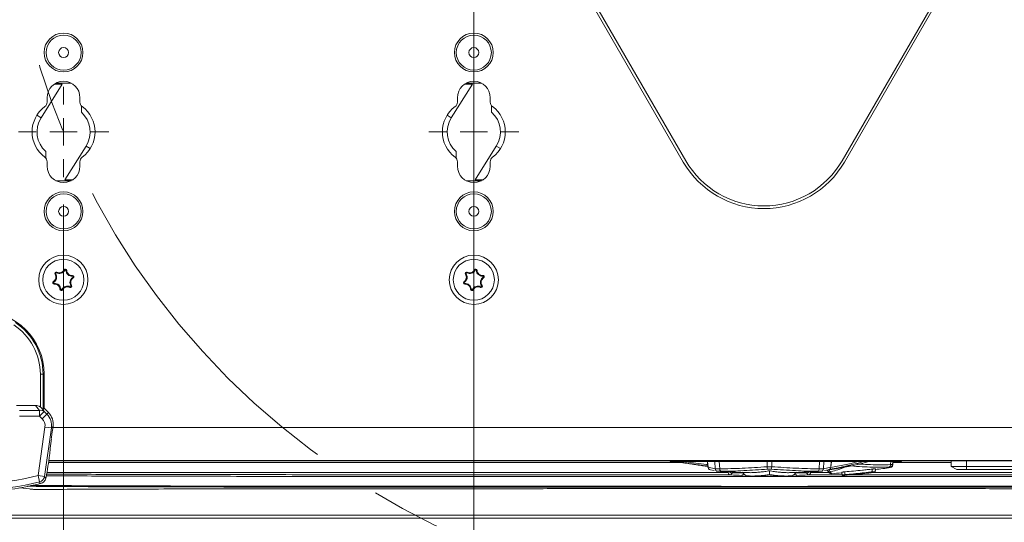
# Model space of a CAD drawing. Units: millimetres. Extents: x 12 to 410, y 5 to 292.
# Drawn here: x 172 to 208, y 41 to 59 of the extents above; entities that cross this region are included whole.
import ezdxf

# ---------------------------------------------------------------- set-up
doc = ezdxf.new("R2010")
doc.units = ezdxf.units.MM
doc.linetypes.add('CENTERX2', pattern=[20.32, 12.7, -2.54, 2.54, -2.54])
doc.styles.add('SLDTEXTSTYLE0', font='TXT', dxfattribs={"width": 0.605})
doc.dimstyles.new('SLDDIMSTYLE0', dxfattribs={"dimtxt": 3.081982, "dimasz": 3, "dimexe": 0, "dimexo": 0.0625, "dimgap": 0.770496, "dimtad": 1, "dimdec": 0, "dimlfac": 5, "dimrnd": 1e-09, "dimzin": 12, "dimdsep": 46, "dimtxsty": 'SLDTEXTSTYLE0', "dimsah": 1, "dimcen": 0.09, "dimadec": 0, "dimazin": 3, "dimtfac": 1, "dimtofl": 0, "dimtmove": 0, "dimatfit": 3, "dimfxl": 0, "dimfrac": 2, "dimtolj": 1, "dimtzin": 12, "dimarcsym": 0})
doc.dimstyles.new('SLDDIMSTYLE2', dxfattribs={"dimtxt": 3.081982, "dimasz": 3, "dimexe": 0, "dimexo": 0.0625, "dimgap": 0.770496, "dimtad": 1, "dimlfac": 5, "dimrnd": 1e-09, "dimzin": 12, "dimdsep": 46, "dimtxsty": 'SLDTEXTSTYLE0', "dimsah": 1, "dimcen": 0.09, "dimadec": 0, "dimazin": 3, "dimtfac": 1, "dimtmove": 0, "dimatfit": 0, "dimfxl": 0, "dimfrac": 2, "dimtolj": 1, "dimtzin": 12, "dimarcsym": 0})

# ---------------------------------------------------------------- blocks, each defined once
blk = doc.blocks.new('_D_18')
at = {"color": 7, "linetype": 'Continuous', "lineweight": 0}
for p, q in [((188.375, 75.541), (188.375, 28.111)), ((209.575, 75.541), (209.575, 28.111)), ((188.375, 29.111), (209.575, 29.111))]:
    blk.add_line(p, q, dxfattribs=at)
for points in [[(188.375, 29.111), (191.375, 28.361), (191.375, 29.861)], [(209.575, 29.111), (206.575, 29.861), (206.575, 28.361)]]:
    blk.add_solid(points, dxfattribs=at)
at = {"color": 7, "linetype": 'Continuous', "lineweight": 0, "insert": (195.447, 33.203), "char_height": 3.175, "attachment_point": 1, "style": 'SLDTEXTSTYLE0'}
blk.add_mtext('106', dxfattribs=at)
blk = doc.blocks.new('_D_20')
at = {"color": 7, "linetype": 'Continuous', "lineweight": 0}
for p, q in [((173.383, 52.691), (173.383, 17.622)), ((224.567, 52.691), (224.567, 17.622)), ((173.383, 18.622), (224.567, 18.622))]:
    blk.add_line(p, q, dxfattribs=at)
for centre, start, end in [((200.18, 20.988), 153.4349, 206.5651), ((197.77, 20.988), 333.4349, 26.5651)]:
    blk.add_arc(centre, 5.292, start, end, dxfattribs=at)
for points in [[(173.383, 18.622), (176.383, 17.872), (176.383, 19.372)], [(224.567, 18.622), (221.567, 19.372), (221.567, 17.872)]]:
    blk.add_solid(points, dxfattribs=at)
at = {"color": 7, "linetype": 'Continuous', "lineweight": 0, "insert": (195.447, 22.714), "char_height": 3.175, "attachment_point": 1, "style": 'SLDTEXTSTYLE0'}
blk.add_mtext('256', dxfattribs=at)
blk = doc.blocks.new('SW_CENTERMARKSYMBOL_6')
at = {"color": 0, "linetype": 'Continuous', "lineweight": 0}
for p, q in [((0, 1), (0, 1.65)), ((0, 0), (0, 0.5)), ((-1, 0), (-1.65, 0)), ((0, 0), (-0.5, 0)), ((0, 0), (0, -0.5)), ((0, 0), (0.5, 0)), ((1, 0), (1.65, 0)), ((0, -1), (0, -1.65))]:
    blk.add_line(p, q, dxfattribs=at)
blk = doc.blocks.new('SW_CENTERMARKSYMBOL_7')
at = {"color": 0, "linetype": 'Continuous', "lineweight": 0}
for p, q in [((0, 1), (0, 1.65)), ((0, 0), (0, 0.5)), ((-1, 0), (-1.65, 0)), ((0, 0), (-0.5, 0)), ((0, 0), (0, -0.5)), ((0, 0), (0.5, 0)), ((1, 0), (1.65, 0)), ((0, -1), (0, -1.65))]:
    blk.add_line(p, q, dxfattribs=at)

msp = doc.modelspace()

# ---------------------------------------------------------------- linework, layer by layer
at = {"color": 7, "linetype": 'Continuous', "lineweight": 15}
for p, q in [((196.0305, 54.2406), (191.7004, 61.7406)), ((196.1171, 54.2906), (191.787, 61.7906)), ((201.8329, 54.2906), (206.163, 61.7906)), ((201.9195, 54.2406), (206.2496, 61.7406)), ((173.3334, 57.0906), (172.5609, 55.8547)), ((173.0518, 57.0906), (173.3334, 57.0906)), ((173.1022, 57.1206), (173.6647, 57.1206)), ((188.325, 57.0906), (187.5525, 55.8547)), ((188.0434, 57.0906), (188.325, 57.0906)), ((188.0938, 57.1206), (188.6563, 57.1206)), ((172.7834, 56.5906), (172.7834, 56.428)), ((173.9834, 56.428), (173.9834, 56.5906)), ((187.775, 56.5906), (187.775, 56.428)), ((188.975, 56.428), (188.975, 56.5906)), ((173.4334, 53.5906), (174.2059, 54.8264)), ((188.425, 53.5906), (189.1975, 54.8264)), ((172.7834, 54.2531), (172.7834, 54.0906)), ((173.9834, 54.0906), (173.9834, 54.2531)), ((187.775, 54.2531), (187.775, 54.0906)), ((188.975, 54.0906), (188.975, 54.2531)), ((173.6647, 53.5606), (173.1022, 53.5606)), ((173.7151, 53.5906), (173.4334, 53.5906)), ((188.6563, 53.5606), (188.0938, 53.5606)), ((188.7067, 53.5906), (188.425, 53.5906)), ((173.0948, 50.1613), (173.0728, 50.1468)), ((173.1255, 50.1955), (173.1375, 50.2188)), ((173.426, 50.2937), (173.4026, 50.3054)), ((173.471, 50.2842), (173.4972, 50.2854)), ((173.7063, 50.0729), (173.7047, 50.0991)), ((173.7206, 50.0292), (173.7348, 50.0072)), ((188.0925, 50.1589), (188.0708, 50.1442)), ((188.123, 50.1934), (188.1348, 50.2168)), ((188.4227, 50.2941), (188.3991, 50.3056)), ((188.4677, 50.285), (188.4939, 50.2865)), ((188.7048, 50.0758), (188.703, 50.1019)), ((188.7195, 50.0322), (188.7339, 50.0102)), ((173.0295, 49.8519), (173.0153, 49.874)), ((173.0437, 49.8082), (173.0453, 49.782)), ((173.6246, 49.6856), (173.6125, 49.6623)), ((173.6553, 49.7198), (173.6772, 49.7343)), ((188.0299, 49.849), (188.0155, 49.8709)), ((188.0445, 49.8054), (188.0463, 49.7792)), ((188.6264, 49.6878), (188.6146, 49.6644)), ((188.6568, 49.7223), (188.6786, 49.7369)), ((173.279, 49.597), (173.2528, 49.5957)), ((173.324, 49.5875), (173.3475, 49.5758)), ((188.2816, 49.5962), (188.2554, 49.5947)), ((188.3267, 49.5871), (188.3503, 49.5755)), ((172.6354, 46.4906), (172.5355, 46.4906)), ((172.6354, 46.4906), (172.6755, 46.4906)), ((172.6755, 45.248), (172.6755, 46.4906)), ((171.6614, 45.3546), (172.3592, 45.3546)), ((172.5099, 45.1699), (172.3592, 45.3546)), ((171.7747, 45.1699), (172.5099, 45.1699)), ((172.5099, 44.962), (172.5099, 45.1699)), ((172.5099, 44.962), (172.6794, 45.131)), ((172.5355, 45.2924), (172.5733, 45.261)), ((172.5733, 45.261), (172.6794, 45.131)), ((172.6034, 44.8682), (172.7729, 45.0373)), ((172.6755, 45.248), (172.6354, 45.2079)), ((172.6755, 45.248), (172.8294, 45.0937)), ((172.6794, 45.131), (172.7729, 45.0373)), ((172.7729, 45.0373), (172.8294, 45.0937)), ((172.5099, 44.962), (171.7747, 44.962)), ((172.6034, 44.8682), (172.5099, 44.962)), ((172.4507, 42.7904), (172.7047, 44.5632)), ((172.942, 44.5292), (172.688, 42.7564)), ((172.7047, 44.5632), (172.942, 44.5292)), ((172.9593, 44.3144), (172.9407, 44.1657)), ((172.9981, 44.5853), (172.942, 44.5292)), ((172.9593, 44.3144), (172.9981, 44.5853)), ((196.0021, 43.2643), (172.8336, 43.2643)), ((195.9095, 43.2806), (172.8361, 43.2806)), ((172.8453, 43.3406), (225.1047, 43.3406)), ((203.9428, 43.3006), (195.6072, 43.3006)), ((195.9888, 43.2663), (195.9868, 43.2667)), ((196.9101, 43.3006), (196.9305, 43.0939)), ((201.4199, 43.0939), (201.4402, 43.3006)), ((203.6838, 43.1874), (203.6937, 43.3006)), ((203.6905, 43.2643), (205.822, 43.2643)), ((203.6919, 43.2806), (205.822, 43.2806)), ((205.822, 43.3306), (206.382, 43.3306)), ((205.822, 43.126), (205.822, 43.3306)), ((219.5681, 43.3306), (206.382, 43.3306)), ((206.382, 43.3306), (206.382, 43.126)), ((197.6652, 42.9079), (172.7773, 42.9079)), ((196.9337, 43.0949), (197.1974, 43.0368)), ((197.162, 42.9734), (197.0227, 43.0051)), ((197.2833, 42.9457), (197.2302, 42.9578)), ((197.6639, 42.9227), (197.6654, 42.9051)), ((198.168, 42.7925), (198.2414, 42.8192)), ((198.1686, 42.912), (198.325, 42.7832)), ((199.175, 42.9659), (199.175, 42.8262)), ((200.1814, 42.912), (200.025, 42.7832)), ((200.1089, 42.8191), (200.182, 42.7925)), ((200.6846, 42.9051), (200.6861, 42.9227)), ((200.6848, 42.9079), (201.3485, 42.9079)), ((201.1205, 42.958), (201.0667, 42.9457)), ((201.1526, 43.0368), (201.4164, 43.0949)), ((201.3274, 43.0051), (201.1926, 42.9744)), ((201.8207, 42.9091), (201.835, 42.8069)), ((201.8208, 42.8904), (201.835, 42.7894)), ((201.9352, 42.9268), (201.935, 42.8252)), ((202.9352, 43.0276), (202.935, 42.926)), ((203.035, 42.9277), (203.0495, 43.0306)), ((203.035, 42.9102), (203.0494, 43.0125)), ((203.0355, 42.9079), (225.1727, 42.9079)), ((205.822, 43.126), (206.382, 43.126)), ((205.822, 43.126), (206.022, 43.0106)), ((206.382, 43.0106), (206.022, 43.0106)), ((206.382, 43.126), (219.5681, 43.126)), ((206.382, 43.126), (206.382, 43.0106)), ((219.5681, 43.0106), (206.382, 43.0106)), ((172.5106, 42.5608), (172.4507, 42.7904)), ((172.688, 42.7564), (172.4507, 42.7904)), ((172.7488, 42.7305), (172.7493, 42.7353)), ((201.8352, 42.7894), (201.9599, 42.7999)), ((171.7868, 42.3477), (172.145, 42.2999)), ((171.8072, 42.3406), (171.8402, 42.3406)), ((227.6709, 41.2406), (170.2792, 41.2406))]:
    msp.add_line(p, q, dxfattribs=at)
at = {"color": 8, "linetype": 'Continuous', "lineweight": 15}
for p, q in [((172.4083, 55.9501), (172.5609, 55.8547)), ((187.3999, 55.9501), (187.5525, 55.8547)), ((174.2059, 54.8264), (174.3586, 54.731)), ((189.1975, 54.8264), (189.3502, 54.731)), ((172.5355, 45.2924), (172.5355, 46.4906)), ((172.6354, 46.4906), (172.6354, 45.2079)), ((224.9583, 44.5406), (172.9917, 44.5406)), ((196.9134, 43.3006), (196.9337, 43.0949)), ((197.1974, 43.0368), (197.1793, 43.3006)), ((197.3404, 43.3006), (197.3591, 43.0383)), ((199.0899, 43.1113), (199.0902, 43.3006)), ((199.2598, 43.3006), (199.2601, 43.1113)), ((200.9909, 43.0383), (201.0096, 43.3006)), ((201.1707, 43.3006), (201.1526, 43.0368)), ((201.4164, 43.0949), (201.4367, 43.3006)), ((203.6062, 43.1903), (203.6157, 43.3006)), ((203.6848, 43.3006), (203.6752, 43.1882)), ((206.7438, 43.3406), (206.7438, 43.3306)), ((198.1887, 42.8954), (197.8852, 42.893)), ((200.4648, 42.893), (200.1613, 42.8955)), ((200.5934, 42.818), (201.8335, 42.818)), ((202.935, 42.9083), (202.935, 42.8995)), ((201.935, 42.8076), (201.935, 42.7989)), ((170.1792, 41.3388), (227.7708, 41.3388))]:
    msp.add_line(p, q, dxfattribs=at)
at = {"color": 7, "linetype": 'Continuous', "lineweight": 15, "flags": 128}
for points in [[(196.1386, 43.2899), (196.1362, 43.2807), (196.133, 43.272), (196.129, 43.2642), (196.1244, 43.2577), (196.1194, 43.2526), (196.1141, 43.2492), (196.1088, 43.2476), (196.1037, 43.2478)], [(201.3173, 42.9463), (201.3158, 42.9481), (201.3129, 42.952)]]:
    msp.add_lwpolyline(points, dxfattribs=at)
at = {"color": 7, "linetype": 'CENTERX2', "lineweight": 0}
msp.add_circle((198.975, 65.9406), 27.7, dxfattribs=at)
at = {"color": 7, "linetype": 'Continuous', "lineweight": 15}
for centre, radius in [((173.3834, 58.2406), 0.71), ((173.3834, 58.2406), 0.64), ((188.375, 58.2406), 0.71), ((188.375, 58.2406), 0.64), ((173.3834, 58.2406), 0.18), ((188.375, 58.2406), 0.18), ((173.3834, 52.4406), 0.71), ((173.3834, 52.4406), 0.64), ((188.375, 52.4406), 0.71), ((188.375, 52.4406), 0.64), ((173.3834, 52.4406), 0.18), ((188.375, 52.4406), 0.18), ((173.375, 49.9406), 0.9), ((188.375, 49.9406), 0.9), ((173.375, 49.9406), 0.75), ((188.3747, 49.9406), 0.75)]:
    msp.add_circle(centre, radius, dxfattribs=at)
for centre, radius, start, end in [((173.3834, 56.5906), 0.6, 0, 180), ((188.375, 56.5906), 0.6, 0, 180), ((173.3834, 55.3406), 1.15, 126.3412, 233.6588), ((172.5834, 56.428), 0.2, 306.3412, 0), ((174.1834, 56.428), 0.2, 180, 233.6588), ((173.3834, 55.3406), 1.15, 306.3412, 53.6588), ((188.375, 55.3406), 1.15, 126.3412, 233.6588), ((187.575, 56.428), 0.2, 306.3412, 0), ((189.175, 56.428), 0.2, 180, 233.6588), ((188.375, 55.3406), 1.15, 306.3412, 53.6588), ((173.3834, 55.3406), 0.97, 147.99061, 227.92498), ((173.3834, 55.3406), 0.97, 327.99061, 47.92498), ((188.375, 55.3406), 0.97, 147.99061, 227.92498), ((188.375, 55.3406), 0.97, 327.99061, 47.92498), ((172.5834, 54.2531), 0.2, 0, 53.6588), ((174.1834, 54.2531), 0.2, 126.3412, 180), ((187.575, 54.2531), 0.2, 0, 53.6588), ((189.175, 54.2531), 0.2, 126.3412, 180), ((173.3834, 54.0906), 0.6, 180, 0), ((188.375, 54.0906), 0.6, 180, 0), ((198.975, 55.9406), 3.4, 210, 330), ((198.975, 55.9406), 3.3, 210, 330), ((172.9093, 50.0389), 0.196, 302.73552, 33.4294), ((172.9093, 50.0389), 0.2222, 302.73552, 33.4294), ((173.1146, 50.1744), 0.05, 62.73552, 213.4294), ((173.1146, 50.1744), 0.0238, 62.73552, 213.4294), ((173.2273, 50.3931), 0.2222, 242.73552, 333.4294), ((173.2273, 50.3931), 0.196, 242.73552, 333.4294), ((173.4473, 50.283), 0.05, 2.73552, 153.4294), ((173.4473, 50.283), 0.0238, 2.73552, 153.4294), ((173.693, 50.2948), 0.2222, 182.73552, 273.4294), ((173.693, 50.2948), 0.196, 182.73552, 273.4294), ((173.8408, 49.8423), 0.2222, 122.73552, 213.4294), ((173.7077, 50.0492), 0.05, 302.73552, 93.4294), ((173.7077, 50.0492), 0.0238, 302.73552, 93.4294), ((187.9081, 50.0349), 0.196, 303.22706, 33.92094), ((187.9081, 50.0349), 0.2222, 303.22706, 33.92094), ((188.1123, 50.1722), 0.05, 63.22706, 213.92094), ((188.1123, 50.1722), 0.0238, 63.22706, 213.92094), ((188.2231, 50.3918), 0.2222, 243.22706, 333.92094), ((188.2231, 50.3918), 0.196, 243.22706, 333.92094), ((188.444, 50.2836), 0.05, 3.22706, 153.92094), ((188.444, 50.2836), 0.0238, 3.22706, 153.92094), ((188.6896, 50.2975), 0.2222, 183.22706, 273.92094), ((188.6896, 50.2975), 0.196, 183.22706, 273.92094), ((188.8413, 49.8463), 0.2222, 123.22706, 213.92094), ((188.7065, 50.0521), 0.05, 303.22706, 93.92094), ((188.7065, 50.0521), 0.0238, 303.22706, 93.92094), ((173.0423, 49.8319), 0.05, 122.73552, 273.4294), ((173.0423, 49.8319), 0.0238, 122.73552, 273.4294), ((173.057, 49.5864), 0.2222, 2.73552, 93.4294), ((173.057, 49.5864), 0.196, 2.73552, 93.4294), ((173.5228, 49.4881), 0.2222, 62.73552, 153.4294), ((173.5228, 49.4881), 0.196, 62.73552, 153.4294), ((173.6355, 49.7068), 0.05, 242.73552, 33.4294), ((173.6355, 49.7068), 0.0238, 242.73552, 33.4294), ((173.8408, 49.8423), 0.196, 122.73552, 213.4294), ((188.0429, 49.8291), 0.05, 123.22706, 273.92094), ((188.0429, 49.8291), 0.0238, 123.22706, 273.92094), ((188.0597, 49.5837), 0.2222, 3.22706, 93.92094), ((188.0597, 49.5837), 0.196, 3.22706, 93.92094), ((188.5263, 49.4894), 0.2222, 63.22706, 153.92094), ((188.5263, 49.4894), 0.196, 63.22706, 153.92094), ((188.6371, 49.709), 0.05, 243.22706, 33.92094), ((188.6371, 49.709), 0.0238, 243.22706, 33.92094), ((188.8413, 49.8463), 0.196, 123.22706, 213.92094), ((173.3027, 49.5981), 0.05, 182.73552, 333.4294), ((173.3027, 49.5981), 0.0238, 182.73552, 333.4294), ((188.3053, 49.5975), 0.05, 183.22706, 333.92094), ((188.3053, 49.5975), 0.0238, 183.22706, 333.92094), ((170.375, 46.4906), 2.3005, 0, 180), ((170.375, 46.4906), 2.1605, 0, 56.51901), ((170.375, 46.4906), 2.2604, 0, 56.51901), ((172.5562, 44.9824), 0.1931, 50.32988, 103.85561), ((195.6072, 43.4006), 0.1, 216.8699, 270), ((199.775, 62.7518), 19.8512, 258.47859, 258.99738), ((199.9354, 53.314), 10.4146, 276.89269, 285.95564), ((199.7964, 52.9878), 10.0896, 279.03268, 286.23506), ((199.7613, 53.006), 10.06, 279.48286, 285.25645), ((203.5164, 43.182), 0.0901, 295.09531, 5.24625), ((203.5755, 43.1974), 0.1002, 277.87987, 354.71661), ((203.5829, 43.1812), 0.1, 275.49639, 24.58659), ((203.9428, 43.4006), 0.1, 270, 323.1301), ((206.18, 43.3906), 0.06, 270, 303.55731), ((197.0292, 43.1036), 0.1, 185.63157, 239.90691), ((197.0239, 43.0947), 0.0896, 239.97603, 269.19291), ((197.2941, 43.042), 0.0968, 183.07486, 263.60624), ((199.175, 75.3406), 32.453, 266.56218, 268.62789), ((197.4492, 43.0268), 0.0909, 172.73928, 240.83338), ((199.2843, 43.1117), 0.1943, 180.12419, 206.93372), ((199.0658, 43.1117), 0.1943, 333.06628, 359.87581), ((199.175, 75.3406), 32.453, 271.37136, 273.43797), ((200.9008, 43.0268), 0.0909, 299.16662, 7.26072), ((201.0559, 43.042), 0.0968, 276.39376, 356.92514), ((201.3261, 43.0947), 0.0896, 270.80709, 300.02397), ((201.4356, 42.9594), 0.1, 219.19988, 273.80455), ((201.3208, 43.1036), 0.1, 300.09309, 354.36843), ((199.175, 75.3406), 32.56, 273.99307, 274.66446), ((199.175, 75.2406), 32.56, 275.73499, 276.80803), ((199.175, 75.3406), 32.56, 276.83082, 277.79571), ((170.375, 50.7406), 8.454, 255.36768, 284.63232), ((170.375, 50.7406), 8.2167, 255.36768, 284.63232), ((170.375, 50.7406), 8.5212, 270, 284.73135), ((172.4514, 42.7927), 0.2394, 284.31988, 351.2719), ((172.512, 42.7693), 0.24, 332.6486, 350.69464), ((199.175, 75.3406), 32.56, 267.51404, 268.2446), ((199.175, 75.2206), 32.453, 268.79546, 270), ((199.175, 75.2206), 32.453, 270, 271.2032), ((199.175, 75.3406), 32.56, 271.75517, 272.48586)]:
    msp.add_arc(centre, radius, start, end, dxfattribs=at)
at = {"color": 8, "linetype": 'Continuous', "lineweight": 15}
for centre, radius, start, end in [((196.933, 43.0897), 0.00529, 82.97108, 128.67933), ((197.0263, 43.0968), 0.0927, 181.18398, 239.36356), ((197.8166, 42.9817), 0.1019, 217.62053, 266.33024), ((197.9257, 42.9256), 0.0519, 193.35516, 218.8073), ((200.4244, 42.9256), 0.0519, 321.1927, 346.64484), ((200.5335, 42.9816), 0.1019, 273.66158, 322.38765), ((201.3924, 43.0088), 0.0977, 219.72796, 275.10124), ((201.4508, 43.0224), 0.0978, 195.23525, 256.77322), ((201.3237, 43.0968), 0.0927, 300.63644, 358.81602), ((201.4169, 43.0891), 0.00589, 54.10379, 94.90317), ((172.5156, 42.7674), 0.2359, 332.80302, 352.17786)]:
    msp.add_arc(centre, radius, start, end, dxfattribs=at)
at = {"color": 7, "linetype": 'Continuous', "lineweight": 15}
for centre, major_axis, ratio, start_param, end_param in [((172.4157, 45.0775), (0.1892, -0.2319), 0.8018589, 1.8788389, 2.562211), ((172.5355, 45.3086), (-0.0999, 0.1007), 0.0521916, 2.0109479, 3.1418077), ((172.3478, 44.6133), (0.4245, 0.4245), 0.9994487, 5.3567913, 6.2818158), ((172.4034, 44.6689), (0.4254, 0.4254), 0.9972647, 5.3567913, 6.2818158), ((172.3478, 44.6133), (0.2553, 0.2553), 0.9972647, 5.3567913, 6.2818158), ((173.052, 44.5906), (0.1723, 1.2), 0.0439939, 1.9610846, 2.649798), ((172.8103, 44.0825), (0.4643, 3.234), 0.0439939, 4.2890475, 4.5490426)]:
    msp.add_ellipse(centre, major_axis=major_axis, ratio=ratio, start_param=start_param, end_param=end_param, dxfattribs=at)
for points, knots in [([(174.0334, 56.0606), (174.0334, 56.0661), (174.0334, 56.0771), (174.0334, 56.1614), (174.0334, 56.2501), (174.0334, 56.3016)], [0, 0, 0, 0, 0.2963754, 0.591084, 1, 1, 1, 1]), ([(189.025, 56.0606), (189.025, 56.0661), (189.025, 56.0771), (189.025, 56.1614), (189.025, 56.2501), (189.025, 56.3016)], [0, 0, 0, 0, 0.2963754, 0.591084, 1, 1, 1, 1]), ([(172.7334, 54.6206), (172.7334, 54.615), (172.7334, 54.604), (172.7334, 54.5197), (172.7334, 54.431), (172.7334, 54.3795)], [0, 0, 0, 0, 0.2963754, 0.591084, 1, 1, 1, 1]), ([(187.725, 54.6206), (187.725, 54.615), (187.725, 54.604), (187.725, 54.5197), (187.725, 54.431), (187.725, 54.3795)], [0, 0, 0, 0, 0.2963754, 0.591084, 1, 1, 1, 1]), ([(195.9868, 43.2667), (195.9877, 43.2666), (195.9897, 43.2666), (196.0002, 43.2651), (196.0169, 43.2625), (196.0402, 43.2587), (196.0691, 43.2538), (196.092, 43.2498), (196.1037, 43.2478)], [0, 0, 0, 0, 0.15485173, 0.31344005, 0.48262625, 0.65671311, 0.82590283, 1, 1, 1, 1]), ([(196.1037, 43.2478), (196.1713, 43.2363), (196.3066, 43.2132), (196.5167, 43.1809), (196.7233, 43.1512), (196.8621, 43.1334), (196.9275, 43.125)], [0, 0, 0, 0, 0.2562479, 0.5129401, 0.7709884, 1, 1, 1, 1]), ([(203.6062, 43.1903), (203.6135, 43.1902), (203.6369, 43.1902), (203.666, 43.1896), (203.6721, 43.1886), (203.6752, 43.1882)], [0, 0, 0, 0, 0.1880415, 0.594643, 1, 1, 1, 1]), ([(197.1974, 43.0368), (197.217, 43.0371), (197.2561, 43.0376), (197.3248, 43.0381), (197.3591, 43.0383)], [0, 0, 0, 0, 0.4999058, 1, 1, 1, 1]), ([(197.405, 42.9475), (197.3791, 42.9474), (197.3271, 42.9473), (197.298, 42.9463), (197.2833, 42.9457)], [0, 0, 0, 0, 0.4981985, 1, 1, 1, 1]), ([(197.3591, 43.0383), (197.4926, 43.039), (197.7604, 43.0404), (198.1864, 43.0588), (198.6291, 43.0834), (198.936, 43.102), (199.0899, 43.1113)], [0, 0, 0, 0, 0.2457891, 0.4932616, 0.7457777, 1, 1, 1, 1]), ([(199.111, 43.0237), (198.964, 43.0144), (198.669, 42.9958), (198.2368, 42.9703), (197.8116, 42.9504), (197.5408, 42.9485), (197.405, 42.9475)], [0, 0, 0, 0, 0.2457394, 0.4931199, 0.7456397, 1, 1, 1, 1]), ([(197.666, 42.9054), (197.6659, 42.9049), (197.6652, 42.8918), (197.6742, 42.867), (197.6957, 42.8367), (197.7256, 42.8183), (197.7495, 42.811), (197.7616, 42.8119), (197.763, 42.812)], [0, 0, 0, 0, 0.0082579, 0.267865, 0.509233, 0.7539928, 0.9708858, 1, 1, 1, 1]), ([(197.8852, 42.893), (197.8793, 42.8929), (197.8626, 42.8926), (197.8385, 42.8903), (197.8175, 42.8858), (197.8125, 42.8819), (197.81, 42.88)], [0, 0, 0, 0, 0.1519095, 0.4279338, 0.7134172, 1, 1, 1, 1]), ([(198.1921, 42.8134), (198.1942, 42.8143), (198.1983, 42.8161), (198.2173, 42.8182), (198.2453, 42.8196), (198.268, 42.8196), (198.2809, 42.8196)], [0, 0, 0, 0, 0.2418704, 0.4852496, 0.7081098, 1, 1, 1, 1]), ([(199.175, 42.8262), (199.1181, 42.8179), (199.0041, 42.8013), (198.8481, 42.7858), (198.7056, 42.7767), (198.576, 42.7733), (198.4487, 42.7748), (198.3663, 42.7804), (198.325, 42.7832)], [0, 0, 0, 0, 0.1908038, 0.381895, 0.5359634, 0.6902056, 0.8450027, 1, 1, 1, 1]), ([(199.175, 42.9659), (199.1183, 42.9561), (199.0047, 42.9367), (198.8347, 42.9153), (198.6649, 42.9011), (198.5179, 42.8947), (198.4306, 42.8971), (198.3979, 42.898)], [0, 0, 0, 0, 0.2099383, 0.4201302, 0.642929, 0.866152, 1, 1, 1, 1]), ([(199.0899, 43.1113), (199.1322, 43.1124), (199.1893, 43.1138), (199.2455, 43.1118), (199.2601, 43.1113)], [0, 0, 0, 0, 0.7392958, 1, 1, 1, 1]), ([(199.239, 43.0237), (199.228, 43.0243), (199.1858, 43.0266), (199.1428, 43.0249), (199.111, 43.0237)], [0, 0, 0, 0, 0.2609495, 1, 1, 1, 1]), ([(199.9518, 42.8979), (199.9266, 42.8971), (199.8469, 42.8946), (199.7079, 42.8998), (199.5349, 42.9132), (199.3573, 42.9347), (199.2358, 42.9555), (199.175, 42.9659)], [0, 0, 0, 0, 0.1037141, 0.3267388, 0.5502054, 0.7749161, 1, 1, 1, 1]), ([(200.025, 42.7832), (199.9742, 42.7799), (199.8724, 42.7733), (199.7242, 42.7739), (199.5832, 42.78), (199.4498, 42.7907), (199.3139, 42.8057), (199.2213, 42.8194), (199.175, 42.8262)], [0, 0, 0, 0, 0.1906266, 0.3816309, 0.5358077, 0.6901571, 0.8450012, 1, 1, 1, 1]), ([(200.9451, 42.9475), (200.8139, 42.9484), (200.5507, 42.9501), (200.1311, 42.9693), (199.6944, 42.9949), (199.3912, 43.0141), (199.239, 43.0237)], [0, 0, 0, 0, 0.2456567, 0.4930403, 0.7456309, 1, 1, 1, 1]), ([(199.2601, 43.1113), (199.409, 43.1023), (199.7078, 43.0842), (200.1461, 43.0597), (200.5776, 43.0406), (200.8528, 43.0391), (200.9909, 43.0383)], [0, 0, 0, 0, 0.2458947, 0.4933642, 0.7457894, 1, 1, 1, 1]), ([(200.0691, 42.8195), (200.08, 42.8195), (200.102, 42.8196), (200.1307, 42.8184), (200.1502, 42.8163), (200.1564, 42.8145), (200.1577, 42.8135), (200.1579, 42.8134)], [0, 0, 0, 0, 0.247294, 0.496676, 0.7476993, 0.970553, 1, 1, 1, 1]), ([(200.54, 42.88), (200.5386, 42.8813), (200.5351, 42.8844), (200.5202, 42.8887), (200.4959, 42.8922), (200.4752, 42.8927), (200.4648, 42.893)], [0, 0, 0, 0, 0.1914704, 0.4642622, 0.7328691, 1, 1, 1, 1]), ([(200.5871, 42.8132), (200.5912, 42.8129), (200.6073, 42.8115), (200.6344, 42.823), (200.6617, 42.8448), (200.6776, 42.8724), (200.6839, 42.893), (200.6838, 42.9035), (200.6838, 42.9052)], [0, 0, 0, 0, 0.0840625, 0.3258183, 0.5706955, 0.7870969, 0.9639976, 1, 1, 1, 1]), ([(201.0667, 42.9457), (201.052, 42.9463), (201.0229, 42.9473), (200.9709, 42.9474), (200.9451, 42.9475)], [0, 0, 0, 0, 0.5018458, 1, 1, 1, 1]), ([(200.9909, 43.0383), (201.0253, 43.0381), (201.0939, 43.0376), (201.133, 43.0371), (201.1526, 43.0368)], [0, 0, 0, 0, 0.50004985, 1, 1, 1, 1]), ([(201.2956, 43.0027), (201.2964, 42.9945), (201.2983, 42.975), (201.3082, 42.9555), (201.3169, 42.9472), (201.3176, 42.9465)], [0, 0, 0, 0, 0.4027655, 0.949741, 1, 1, 1, 1]), ([(201.3128, 42.9519), (201.3267, 42.9347), (201.3535, 42.9017), (201.3561, 42.8985), (201.3573, 42.897)], [0, 0, 0, 0, 0.5190866, 1, 1, 1, 1]), ([(201.4284, 42.9271), (201.4214, 42.9251), (201.4073, 42.9209), (201.3997, 42.9154), (201.4007, 42.9126), (201.4011, 42.9114)], [0, 0, 0, 0, 0.379813, 0.761234, 1, 1, 1, 1]), ([(202.0606, 43.1487), (202.0171, 43.1295), (201.8106, 43.0383), (201.597, 42.9762), (201.4284, 42.9271)], [0, 0, 0, 0, 0.2107079, 1, 1, 1, 1]), ([(201.8226, 42.9059), (201.8221, 42.9062), (201.8204, 42.9076), (201.8307, 42.9113), (201.8524, 42.9163), (201.8846, 42.9215), (201.9139, 42.925), (201.931, 42.9265), (201.9352, 42.9268)], [0, 0, 0, 0, 0.0745508, 0.2862574, 0.5003324, 0.7154682, 0.9306888, 1, 1, 1, 1]), ([(201.935, 42.8076), (201.9219, 42.8066), (201.8957, 42.8046), (201.8623, 42.8034), (201.8401, 42.8041), (201.8324, 42.8067), (201.8404, 42.811), (201.8626, 42.8162), (201.8957, 42.8214), (201.9219, 42.824), (201.935, 42.8252)], [0, 0, 0, 0, 0.1249165, 0.2498714, 0.3748567, 0.4998568, 0.6248427, 0.7497779, 0.8747063, 1, 1, 1, 1]), ([(202.935, 42.926), (202.8744, 42.919), (202.7533, 42.9051), (202.5261, 42.8807), (202.2534, 42.8532), (202.0411, 42.8346), (201.935, 42.8252)], [0, 0, 0, 0, 0.1820258, 0.3640573, 0.6820133, 1, 1, 1, 1]), ([(201.935, 42.8076), (201.9958, 42.8129), (202.1172, 42.8234), (202.3447, 42.8448), (202.6174, 42.8723), (202.8291, 42.8963), (202.935, 42.9083)], [0, 0, 0, 0, 0.1819607, 0.3639271, 0.6819482, 1, 1, 1, 1]), ([(202.935, 42.8995), (202.8745, 42.8926), (202.7533, 42.8787), (202.5262, 42.8543), (202.2535, 42.8269), (202.0412, 42.8082), (201.935, 42.7989)], [0, 0, 0, 0, 0.1819282, 0.3638622, 0.6819158, 1, 1, 1, 1]), ([(202.9352, 43.0276), (202.8747, 43.0206), (202.7535, 43.0067), (202.5263, 42.9823), (202.2536, 42.9549), (202.0413, 42.9362), (201.9352, 42.9268)], [0, 0, 0, 0, 0.1820142, 0.3640341, 0.6820017, 1, 1, 1, 1]), ([(203.5546, 43.1004), (203.4411, 43.097), (203.2133, 43.0901), (202.8472, 43.0994), (202.4644, 43.1189), (202.1954, 43.1388), (202.0606, 43.1487)], [0, 0, 0, 0, 0.24687941, 0.4950389, 0.74691939, 1, 1, 1, 1]), ([(202.935, 42.926), (202.9481, 42.9273), (202.9742, 42.93), (203.0077, 42.9315), (203.03, 42.9308), (203.0376, 42.928), (203.0296, 42.9238), (203.0074, 42.9187), (202.9742, 42.9132), (202.9481, 42.9099), (202.935, 42.9083)], [0, 0, 0, 0, 0.1249133, 0.2498598, 0.3748454, 0.4998459, 0.6248246, 0.7497517, 0.8746886, 1, 1, 1, 1]), ([(202.935, 42.8995), (202.948, 42.901), (202.974, 42.904), (203.0077, 42.9075), (203.0286, 42.9096), (203.0375, 42.9104), (203.035, 42.9102), (203.035, 42.9102)], [0, 0, 0, 0, 0.2498378, 0.4997425, 0.7496891, 0.9996513, 1, 1, 1, 1]), ([(202.9352, 43.0276), (202.948, 43.0289), (202.9734, 43.0316), (203.0076, 43.0335), (203.0331, 43.0335), (203.0479, 43.032), (203.048, 43.0301), (203.0481, 43.0293)], [0, 0, 0, 0, 0.2119287, 0.4239288, 0.6350742, 0.8452246, 1, 1, 1, 1]), ([(203.5892, 43.0982), (203.5877, 43.099), (203.5847, 43.1006), (203.5701, 43.101), (203.5584, 43.1005), (203.5546, 43.1004)], [0, 0, 0, 0, 0.4072488, 0.8129887, 1, 1, 1, 1]), ([(172.541, 42.5052), (172.5536, 42.507), (172.6013, 42.5136), (172.6524, 42.5596), (172.6959, 42.6068), (172.7154, 42.6387), (172.7237, 42.6573), (172.7248, 42.6599)], [0, 0, 0, 0, 0.0850876, 0.3222037, 0.5872018, 0.9433377, 1, 1, 1, 1]), ([(172.688, 42.7564), (172.6946, 42.7292), (172.7081, 42.6737), (172.7354, 42.7145), (172.7493, 42.7353)], [0, 0, 0, 0, 0.490156, 1, 1, 1, 1]), ([(198.1776, 42.7963), (198.1775, 42.7971), (198.1774, 42.7985), (198.1877, 42.8089), (198.1921, 42.8134)], [0, 0, 0, 0, 0.5714148, 1, 1, 1, 1]), ([(200.1579, 42.8134), (200.1619, 42.8096), (200.1721, 42.8002), (200.1737, 42.7941), (200.1725, 42.7962), (200.1724, 42.7964)], [0, 0, 0, 0, 0.3789057, 0.9513179, 1, 1, 1, 1]), ([(201.835, 42.7894), (201.8365, 42.7896), (201.8395, 42.7899), (201.8627, 42.7922), (201.8957, 42.7954), (201.9219, 42.7977), (201.935, 42.7989)], [0, 0, 0, 0, 0.249614, 0.4994991, 0.7493709, 1, 1, 1, 1]), ([(172.145, 42.2999), (172.1582, 42.2982), (172.1845, 42.295), (172.2348, 42.2899), (172.2861, 42.2855), (172.3334, 42.2823), (172.3683, 42.2806), (172.3819, 42.2805), (172.3875, 42.2805)], [0, 0, 0, 0, 0.17612058, 0.35223935, 0.52832424, 0.70386139, 0.87857602, 1, 1, 1, 1]), ([(172.3875, 42.2805), (172.5685, 42.2819), (173.0958, 42.2862), (174.1075, 42.2915), (175.479, 42.2965), (177.0325, 42.3003), (178.7403, 42.3034), (180.5892, 42.3059), (182.5598, 42.3078), (184.6714, 42.3093), (186.8763, 42.3106), (189.1561, 42.3115), (191.4987, 42.3122), (193.923, 42.3127), (196.3785, 42.313), (198.8345, 42.3131), (201.2855, 42.313), (203.7495, 42.3128), (206.1734, 42.3123), (208.5288, 42.3116), (210.8118, 42.3107), (213.0376, 42.3095), (215.1568, 42.308), (217.1459, 42.3061), (219.0035, 42.3037), (220.7404, 42.3007), (222.1385, 42.2973), (223.2387, 42.2937), (224.0899, 42.2901), (224.8745, 42.2861), (225.3331, 42.2823), (225.5625, 42.2805)], [0, 0, 0, 0, 0.0190298, 0.0554344, 0.091839, 0.1287602, 0.1662161, 0.2024778, 0.2392568, 0.2762986, 0.3138805, 0.3501426, 0.3866564, 0.4239644, 0.4615467, 0.4978088, 0.5343228, 0.5716307, 0.6092131, 0.6454752, 0.6819891, 0.7192971, 0.7568795, 0.7931416, 0.8296555, 0.8669635, 0.9045459, 0.9283028, 0.9520598, 0.9760299, 1, 1, 1, 1])]:
    msp.add_open_spline(points, degree=3, knots=knots, dxfattribs=at)
at = {"color": 8, "linetype": 'Continuous', "lineweight": 15}
for points, knots in [([(196.9259, 43.1412), (196.914, 43.1424), (196.5326, 43.181), (196.1915, 43.2417), (195.8611, 43.3006)], [0, 0, 0, 0, 0.0310028, 1, 1, 1, 1]), ([(196.1178, 43.3006), (196.3642, 43.2602), (196.6234, 43.2177), (196.9073, 43.1892), (196.9213, 43.1877)], [0, 0, 0, 0, 0.950705, 1, 1, 1, 1]), ([(202.378, 43.2156), (202.4157, 43.2131), (202.5865, 43.2015), (202.8783, 43.1883), (203.2529, 43.1791), (203.4882, 43.1865), (203.6062, 43.1903)], [0, 0, 0, 0, 0.0855387, 0.3869878, 0.6927042, 1, 1, 1, 1]), ([(172.7664, 42.844), (173.1319, 42.8419), (173.9038, 42.8375), (175.2475, 42.8332), (176.7526, 42.8296), (178.3775, 42.8269), (180.1151, 42.8247), (181.9509, 42.823), (183.8813, 42.8216), (185.8892, 42.8206), (187.9709, 42.8197), (190.0958, 42.819), (192.2587, 42.8185), (194.456, 42.8182), (196.2961, 42.818), (197.4051, 42.8179), (197.7607, 42.8179)], [0, 0, 0, 0, 0.0675701, 0.1427118, 0.2174512, 0.292593, 0.3673324, 0.4424744, 0.5172138, 0.5923558, 0.6670952, 0.7422372, 0.8157003, 0.8895456, 0.964581, 1, 1, 1, 1]), ([(197.81, 42.88), (197.804, 42.8715), (197.7919, 42.8545), (197.7742, 42.8298), (197.7616, 42.8122), (197.7626, 42.8135), (197.7629, 42.814)], [0, 0, 0, 0, 0.1969489, 0.3942256, 0.7885641, 1, 1, 1, 1]), ([(200.5871, 42.814), (200.5876, 42.8134), (200.5889, 42.8115), (200.5767, 42.8286), (200.5588, 42.8536), (200.5463, 42.8712), (200.54, 42.88)], [0, 0, 0, 0, 0.185662, 0.5913086, 0.7954705, 1, 1, 1, 1]), ([(201.4011, 42.9114), (201.4122, 42.8975), (201.4346, 42.8695), (201.4457, 42.8556), (201.4423, 42.8599), (201.4421, 42.8601)], [0, 0, 0, 0, 0.488437, 0.9810065, 1, 1, 1, 1]), ([(202.1378, 42.8181), (202.2038, 42.8181), (203.0226, 42.8181), (204.5756, 42.8183), (206.7841, 42.8187), (208.9454, 42.8193), (211.0574, 42.8201), (213.1158, 42.8211), (215.1154, 42.8223), (217.1054, 42.824), (219.0505, 42.8262), (220.9262, 42.829), (222.6443, 42.833), (224.0796, 42.8374), (224.8565, 42.8422), (225.1836, 42.8443)], [0, 0, 0, 0, 0.0070491, 0.0873373, 0.1671953, 0.2474834, 0.3273414, 0.4076296, 0.489259, 0.571348, 0.6618893, 0.7524305, 0.8436003, 0.9341415, 1, 1, 1, 1]), ([(172.5419, 42.4999), (172.5394, 42.4995), (172.5351, 42.4988), (172.5296, 42.503), (172.5235, 42.5111), (172.5168, 42.5275), (172.5127, 42.5497), (172.5106, 42.5608)], [0, 0, 0, 0, 0.1832083, 0.3189582, 0.4547081, 0.7270533, 1, 1, 1, 1]), ([(225.1932, 42.7829), (224.8582, 42.7807), (224.0721, 42.7754), (222.6295, 42.7707), (220.9104, 42.7664), (219.0365, 42.7634), (217.0999, 42.761), (215.1255, 42.7593), (213.1368, 42.7579), (211.0713, 42.7568), (208.9481, 42.756), (206.7793, 42.7554), (204.5758, 42.7549), (202.3422, 42.7546), (200.4669, 42.7545), (198.5944, 42.7545), (196.7253, 42.7545), (194.4953, 42.7547), (192.2887, 42.7551), (190.1134, 42.7557), (187.982, 42.7564), (185.9035, 42.7573), (183.8955, 42.7585), (181.9681, 42.76), (180.1322, 42.7618), (178.3972, 42.7641), (176.7721, 42.767), (175.2687, 42.7709), (173.9142, 42.7755), (173.1329, 42.7803), (172.7567, 42.7826)], [0, 0, 0, 0, 0.0303012, 0.0710849, 0.1118674, 0.1526498, 0.1932907, 0.2295822, 0.2659737, 0.3023651, 0.3386566, 0.3745981, 0.4105395, 0.4464809, 0.4824223, 0.5003358, 0.5359918, 0.5717427, 0.6074935, 0.6431496, 0.6790912, 0.7150327, 0.7509744, 0.7869162, 0.8228582, 0.8588002, 0.8947427, 0.9306853, 0.9666288, 1, 1, 1, 1]), ([(226.0058, 42.3985), (225.7916, 42.3977), (225.1842, 42.3954), (223.9809, 42.3847), (222.4334, 42.3801), (220.7324, 42.3758), (218.8831, 42.3728), (216.8985, 42.3705), (214.7912, 42.3687), (212.5754, 42.3673), (210.2649, 42.3662), (207.8764, 42.3654), (205.544, 42.3648), (203.2903, 42.3645), (201.1339, 42.3643), (199.3145, 42.3642), (197.4684, 42.3642), (195.5974, 42.3644), (193.3694, 42.3647), (191.1721, 42.3651), (189.0173, 42.3657), (186.9173, 42.3665), (184.876, 42.3676), (182.905, 42.3688), (181.0157, 42.3705), (179.2255, 42.3726), (177.4853, 42.3753), (175.8203, 42.379), (174.2517, 42.3844), (173.0376, 42.3904), (172.3216, 42.3977), (172.0698, 42.3986), (172.0536, 42.3986)], [0, 0, 0, 0, 0.0214751, 0.0609102, 0.0991087, 0.1373069, 0.1754945, 0.2136819, 0.2517367, 0.2898762, 0.3280157, 0.3661369, 0.4042581, 0.4369163, 0.4696162, 0.5022744, 0.5191861, 0.5531199, 0.5870537, 0.6209876, 0.6549215, 0.6888557, 0.72279, 0.7570614, 0.7914289, 0.8257966, 0.8600684, 0.8981047, 0.9362735, 0.9744428, 0.9983577, 1, 1, 1, 1]), ([(172.1756, 42.4327), (172.3895, 42.4308), (173.0125, 42.4253), (174.1999, 42.4185), (175.765, 42.413), (177.4309, 42.409), (179.16, 42.4062), (180.9425, 42.404), (182.8429, 42.4022), (184.8315, 42.4008), (186.8876, 42.3997), (188.9906, 42.3988), (191.1521, 42.3981), (193.3525, 42.3977), (195.5876, 42.3974), (197.4629, 42.3972), (199.1308, 42.3972), (200.5857, 42.3972), (202.2065, 42.3974), (203.8259, 42.3976), (205.7273, 42.3979), (207.8941, 42.3984), (210.2853, 42.3993), (212.6041, 42.4005), (214.8248, 42.4019), (216.9368, 42.4038), (218.9262, 42.4063), (220.7771, 42.4095), (222.485, 42.414), (224.0325, 42.4192), (225.1636, 42.4285), (225.7037, 42.4312), (225.848, 42.4319)], [0, 0, 0, 0, 0.0201496, 0.0586757, 0.0974653, 0.1359902, 0.1702687, 0.204735, 0.2397873, 0.2750408, 0.3093185, 0.3437845, 0.3780621, 0.412528, 0.4468056, 0.4812715, 0.4984015, 0.5230473, 0.5477628, 0.5726917, 0.5976927, 0.6361722, 0.6749188, 0.7134165, 0.7521814, 0.7907264, 0.8292716, 0.8680843, 0.9066396, 0.9454613, 0.9854268, 1, 1, 1, 1])]:
    msp.add_open_spline(points, degree=3, knots=knots, dxfattribs=at)

# ---------------------------------------------------------------- block references
at = {"color": 7, "linetype": 'Continuous', "lineweight": 0}
for name, p in [('SW_CENTERMARKSYMBOL_7', (173.3834, 55.3406)), ('SW_CENTERMARKSYMBOL_6', (188.375, 55.3406))]:
    msp.add_blockref(name, p, dxfattribs=at)

# ---------------------------------------------------------------- dimensions: what is measured, and where the dimension line sits
dim = msp.add_linear_dim(base=(209.575, 29.1106), p1=(188.375, 76.5406), p2=(209.575, 76.5406), dimstyle='SLDDIMSTYLE2', dxfattribs=at)
dim.commit()
dim.dimension.update_dxf_attribs({"geometry": '_D_18', "text_midpoint": (198.975, 29.1106), "dimtype": 160})
dim = msp.add_linear_dim(base=(224.5666, 18.6215), p1=(173.3834, 53.6906), p2=(224.5666, 53.6906), angle=0, text='(<>)', dimstyle='SLDDIMSTYLE0', dxfattribs=at)
dim.commit()
dim.dimension.update_dxf_attribs({"geometry": '_D_20', "text_midpoint": (198.975, 18.6215), "dimtype": 160})

doc.saveas('drawing.dxf')
